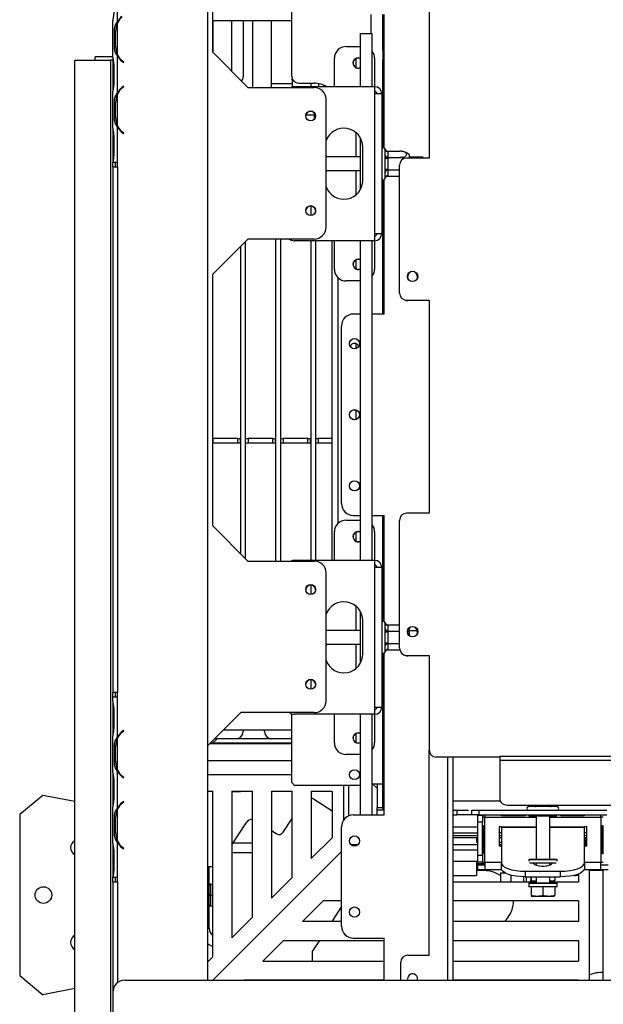
# Model space of a CAD drawing. Units: millimetres. Extents: x 64 to 5470, y 41 to 4083.
# Drawn here: x 602 to 848, y 451 to 866 of the extents above; entities that cross this region are included whole.
import ezdxf

# ---------------------------------------------------------------- set-up
doc = ezdxf.new("R2010")
doc.units = ezdxf.units.MM
doc.header["$LTSCALE"] = 20
doc.layers.add('FORMAT', color=7, linetype='Continuous')
doc.styles.add('SLDTEXTSTYLE0', font='TXT', dxfattribs={"width": 0.75})
doc.dimstyles.new('SLDDIMSTYLE0', dxfattribs={"dimtxt": 52.916667, "dimasz": 26, "dimexe": 0, "dimexo": 0.0625, "dimgap": 13.229167, "dimtad": 1, "dimdec": 0, "dimrnd": 1e-09, "dimzin": 12, "dimdsep": 46, "dimtxsty": 'SLDTEXTSTYLE0', "dimsah": 1, "dimcen": 0.09, "dimadec": 0, "dimazin": 3, "dimtfac": 1, "dimtdec": 0, "dimtofl": 0, "dimtmove": 0, "dimatfit": 3, "dimfxl": 0, "dimfrac": 2, "dimtolj": 1, "dimtzin": 12, "dimarcsym": 0})

# ---------------------------------------------------------------- blocks, each defined once
blk = doc.blocks.new('_D_12')
at = {"layer": 'FORMAT', "color": 7}
for p, q in [((1722.4, 743.48), (1722.4, 161.27)), ((624.9, 402.18), (624.9, 161.27)), ((1027.39, 361.34), (1011.29, 361.34)), ((1011.29, 361.34), (1011.29, 262.56)), ((1209.55, 361.34), (1225.64, 361.34)), ((1225.64, 361.34), (1225.64, 262.56)), ((1156.04, 350.43), (1109.87, 273.47)), ((1011.29, 262.56), (1027.39, 262.56)), ((1225.64, 262.56), (1209.55, 262.56)), ((1722.4, 181.27), (624.9, 181.27))]:
    blk.add_line(p, q, dxfattribs=at)
for points in [[(624.9, 181.27), (650.9, 176.27), (650.9, 186.27)], [(1722.4, 181.27), (1696.4, 186.27), (1696.4, 176.27)]]:
    blk.add_solid(points, dxfattribs=at)
at = {"layer": 'FORMAT', "color": 7, "attachment_point": 1, "style": 'SLDTEXTSTYLE0'}
for s, insert, char_height in [('3', (1105.58, 359.7), 37.04), ('43', (1027.39, 340.99), 52.917), ('"', (1187.69, 340.99), 52.92), ('16', (1132.95, 310.31), 37.042), ('1098mm', (974.12, 249.49), 52.917)]:
    blk.add_mtext(s, dxfattribs=dict(at, insert=insert, char_height=char_height))

msp = doc.modelspace()

# ---------------------------------------------------------------- linework, layer by layer
at = {"color": 7, "linetype": 'Continuous', "lineweight": 25}
for p, q in [((680.9, 957.18), (680.9, 460.68)), ((682.9, 925.18), (682.9, 852.68)), ((774.4, 897.88), (774.4, 807.88)), ((716.4, 842.48), (716.4, 887.48)), ((642.89, 865.42), (642.89, 882.18)), ((640.89, 866.38), (640.89, 865.95)), ((640.89, 850.42), (640.89, 865.95)), ((642.89, 851.38), (642.89, 864.99)), ((643.4, 865.86), (643.4, 866.21)), ((682.9, 865.98), (716.4, 865.98)), ((683.15, 865.98), (683.15, 852.43)), ((691.15, 844.43), (691.15, 865.98)), ((695.9, 865.98), (695.9, 842.18)), ((699.9, 865.98), (699.9, 837.68)), ((707.9, 837.68), (707.9, 865.98)), ((749.9, 860.48), (749.9, 868.48)), ((754.9, 853.48), (754.9, 868.48)), ((755.4, 812.19), (755.4, 868.48)), ((641.58, 854.85), (641.58, 861.52)), ((642.24, 861.52), (641.58, 861.52)), ((642.08, 854.85), (642.08, 861.52)), ((745.4, 837.98), (745.4, 860.48)), ((745.4, 860.48), (750.4, 860.48)), ((750.4, 837.98), (750.4, 860.48)), ((642.24, 854.85), (641.58, 854.85)), ((697.9, 837.68), (682.9, 852.68)), ((739.4, 854.98), (745.4, 854.98)), ((754.9, 853.48), (754.9, 849.38)), ((755.4, 853.48), (754.9, 853.48)), ((624.9, 422.18), (624.9, 849.18)), ((624.9, 849.18), (639.9, 849.18)), ((633.4, 849.18), (633.4, 850.68)), ((640.89, 850.68), (633.4, 850.68)), ((639.9, 849.18), (639.9, 422.18)), ((640.89, 849.18), (639.9, 849.18)), ((640.89, 850.42), (640.89, 849.99)), ((640.89, 849.99), (640.89, 846.52)), ((642.89, 835.42), (642.89, 850.95)), ((642.9, 851.37), (642.9, 850.94)), ((644.73, 848.72), (645.38, 848.18)), ((645.51, 848.34), (644.86, 848.88)), ((645.38, 848.18), (645.51, 848.34)), ((734.4, 837.98), (734.4, 849.98)), ((743.4, 849.83), (743.4, 846.14)), ((751.4, 849.98), (751.4, 837.98)), ((755.4, 850.48), (754.9, 850.48)), ((754.9, 849.48), (755.4, 849.48)), ((755.4, 849.38), (754.9, 849.38)), ((754.9, 847.48), (754.9, 849.38)), ((640.89, 846.52), (640.89, 839.85)), ((641.38, 846.52), (640.89, 846.52)), ((641.38, 846.52), (641.38, 839.85)), ((754.9, 812.19), (754.9, 847.48)), ((754.9, 847.48), (755.4, 847.48)), ((716.65, 841.29), (716.65, 837.89)), ((640.89, 839.85), (640.89, 836.38)), ((641.38, 839.85), (640.89, 839.85)), ((640.89, 836.38), (640.89, 835.95)), ((640.89, 820.42), (640.89, 835.95)), ((645.38, 838.18), (644.73, 837.65)), ((644.86, 837.49), (645.51, 838.03)), ((645.51, 838.03), (645.38, 838.18)), ((697.9, 837.68), (725.9, 837.68)), ((716.65, 839.18), (707.9, 839.18)), ((751.4, 837.98), (717.4, 837.98)), ((719.4, 839.48), (725.9, 839.48)), ((724.65, 837.98), (724.65, 839.48)), ((727.9, 837.98), (727.9, 839.28)), ((729.9, 837.98), (729.9, 838.65)), ((730.4, 837.98), (730.4, 838.41)), ((751.4, 837.98), (751.4, 834.98)), ((642.89, 821.38), (642.89, 834.99)), ((642.9, 835.43), (642.9, 835)), ((730.9, 778.68), (730.9, 832.68)), ((751.4, 834.98), (751.4, 775.98)), ((754.4, 834.98), (751.4, 834.98)), ((754.4, 834.98), (754.4, 775.98)), ((641.58, 824.85), (641.58, 831.52)), ((642.24, 831.52), (641.58, 831.52)), ((642.08, 824.85), (642.08, 831.52)), ((642.24, 824.85), (641.58, 824.85)), ((725.9, 825.94), (722.35, 825.94)), ((725.9, 826.95), (725.9, 825.94)), ((725.9, 825.94), (725.9, 824.21)), ((725.9, 825.78), (726.48, 825.78)), ((640.89, 820.42), (640.89, 819.99)), ((640.89, 819.99), (640.89, 816.52)), ((642.89, 806.18), (642.89, 820.95)), ((642.9, 821.37), (642.9, 820.94)), ((640.89, 816.52), (640.89, 809.85)), ((641.38, 816.52), (640.89, 816.52)), ((641.38, 816.52), (641.38, 809.85)), ((644.73, 818.72), (645.38, 818.18)), ((645.51, 818.34), (644.86, 818.88)), ((645.38, 818.18), (645.51, 818.34)), ((743.4, 818.73), (743.4, 808.38)), ((745.4, 794.61), (745.4, 816.36)), ((746.4, 798.48), (746.4, 812.48)), ((755.9, 811.43), (755.88, 811.66)), ((755.9, 809.15), (755.9, 811.43)), ((640.89, 809.85), (640.89, 806.38)), ((641.38, 809.85), (640.89, 809.85)), ((745.4, 808.38), (730.9, 808.38)), ((755.88, 808.57), (755.9, 809.15)), ((755.9, 807.76), (755.88, 808.57)), ((755.9, 803.2), (755.9, 807.76)), ((755.9, 807.76), (756.9, 807.76)), ((756.89, 810.74), (756.9, 810.56)), ((756.89, 810.74), (762, 810.74)), ((756.9, 808.29), (756.89, 808.11)), ((756.89, 808.11), (756.9, 807.76)), ((756.89, 808.11), (762, 808.11)), ((756.9, 810.56), (756.9, 808.29)), ((756.9, 807.76), (756.9, 803.2)), ((774.4, 807.88), (764.9, 807.88)), ((765.9, 809.42), (765.9, 807.88)), ((771.7, 808.28), (765.9, 808.28)), ((771.9, 808.08), (771.7, 808.28)), ((771.7, 808.28), (771.7, 807.88)), ((771.9, 808.08), (771.9, 807.88)), ((640.89, 806.38), (640.89, 806.18)), ((640.9, 806.18), (640.89, 806.18)), ((640.9, 806.18), (642.89, 806.18)), ((640.9, 804.18), (640.9, 806.18)), ((640.9, 804.18), (640.9, 582.18)), ((640.9, 804.18), (642.9, 804.18)), ((641.9, 806.18), (641.9, 804.18)), ((642.89, 806.18), (642.9, 806.18)), ((642.9, 804.18), (642.9, 806.18)), ((642.9, 804.18), (642.9, 582.18)), ((730.9, 802.58), (745.4, 802.58)), ((743.4, 802.58), (743.4, 792.24)), ((755.88, 802.4), (755.9, 803.2)), ((755.9, 803.2), (756.9, 803.2)), ((756.9, 803.2), (756.89, 802.86)), ((756.89, 802.86), (761.9, 802.86)), ((756.89, 802.86), (756.9, 802.68)), ((756.9, 802.68), (756.9, 800.4)), ((761.9, 750.88), (761.9, 804.88)), ((754.9, 741.98), (754.9, 798.78)), ((755.4, 741.98), (755.4, 798.78)), ((755.9, 801.82), (755.88, 802.4)), ((755.88, 799.31), (755.9, 799.54)), ((755.9, 799.54), (755.9, 801.82)), ((756.9, 800.4), (756.89, 800.23)), ((756.89, 800.23), (761.9, 800.23)), ((724.4, 787.58), (724.4, 783.58)), ((726.4, 786.12), (726.4, 785.04)), ((682.9, 758.68), (697.9, 773.68)), ((725.9, 773.68), (697.9, 773.68)), ((709.6, 773.68), (709.6, 637.68)), ((711.6, 773.68), (711.6, 637.68)), ((751.4, 775.98), (751.4, 772.98)), ((751.4, 775.98), (754.4, 775.98)), ((694.8, 770.58), (694.8, 640.78)), ((696.8, 772.58), (696.8, 638.78)), ((751.4, 772.98), (717.4, 772.98)), ((724.4, 772.98), (724.4, 637.98)), ((726.4, 772.98), (726.4, 637.98)), ((733.4, 637.98), (733.4, 772.98)), ((734.4, 760.98), (734.4, 772.98)), ((745.4, 637.98), (745.4, 772.98)), ((750.4, 637.98), (750.4, 772.98)), ((751.4, 772.98), (751.4, 760.98)), ((743.4, 764.83), (743.4, 761.14)), ((682.9, 758.68), (682.9, 652.68)), ((735.9, 757.41), (735.9, 653.56)), ((766.08, 759.65), (766.31, 759.48)), ((768.48, 759.48), (768.71, 759.65)), ((745.4, 755.98), (739.4, 755.98)), ((764.9, 747.88), (774.4, 747.88)), ((774.4, 747.68), (765.4, 747.68)), ((774.4, 747.88), (774.4, 657.88)), ((745.4, 741.98), (742.4, 741.98)), ((755.4, 741.98), (750.4, 741.98)), ((737.4, 661.98), (737.4, 736.98)), ((743.4, 729.52), (743.4, 727.39)), ((743.4, 701.52), (743.4, 697.44)), ((682.9, 689.48), (683.15, 689.48)), ((683.15, 687.48), (682.9, 687.48)), ((683.15, 689.48), (683.15, 687.48)), ((693.65, 689.48), (683.15, 689.48)), ((693.65, 687.48), (683.15, 687.48)), ((693.65, 687.48), (693.65, 689.48)), ((693.65, 689.48), (694.65, 689.48)), ((694.65, 687.48), (693.65, 687.48)), ((694.65, 689.48), (694.65, 687.48)), ((694.65, 689.48), (694.8, 689.48)), ((694.65, 687.48), (694.8, 687.48)), ((696.8, 689.48), (696.95, 689.48)), ((696.8, 687.48), (696.95, 687.48)), ((696.95, 687.48), (696.95, 689.48)), ((696.95, 689.48), (697.95, 689.48)), ((697.95, 687.48), (696.95, 687.48)), ((697.95, 689.48), (697.95, 687.48)), ((708.45, 689.48), (697.95, 689.48)), ((708.45, 687.48), (697.95, 687.48)), ((708.45, 687.48), (708.45, 689.48)), ((708.45, 689.48), (709.45, 689.48)), ((709.45, 687.48), (708.45, 687.48)), ((709.45, 689.48), (709.45, 687.48)), ((709.45, 689.48), (709.6, 689.48)), ((709.45, 687.48), (709.6, 687.48)), ((711.6, 689.48), (711.75, 689.48)), ((711.6, 687.48), (711.75, 687.48)), ((711.75, 687.48), (711.75, 689.48)), ((711.75, 689.48), (712.75, 689.48)), ((712.75, 687.48), (711.75, 687.48)), ((712.75, 689.48), (712.75, 687.48)), ((723.25, 689.48), (712.75, 689.48)), ((723.25, 687.48), (712.75, 687.48)), ((723.25, 687.48), (723.25, 689.48)), ((723.25, 689.48), (724.25, 689.48)), ((724.25, 687.48), (723.25, 687.48)), ((724.25, 689.48), (724.25, 687.48)), ((724.25, 689.48), (724.4, 689.48)), ((724.25, 687.48), (724.4, 687.48)), ((726.4, 689.48), (726.55, 689.48)), ((726.4, 687.48), (726.55, 687.48)), ((726.55, 687.48), (726.55, 689.48)), ((726.55, 689.48), (727.55, 689.48)), ((727.55, 687.48), (726.55, 687.48)), ((727.55, 689.48), (727.55, 687.48)), ((733.4, 689.48), (727.55, 689.48)), ((733.4, 687.48), (727.55, 687.48)), ((742.4, 656.98), (745.4, 656.98)), ((750.4, 656.98), (755.4, 656.98)), ((754.9, 612.19), (754.9, 656.98)), ((755.4, 612.19), (755.4, 656.98)), ((774.4, 657.88), (764.9, 657.88)), ((739.4, 654.98), (745.4, 654.98)), ((761.9, 600.88), (761.9, 654.88)), ((697.9, 637.68), (682.9, 652.68)), ((734.4, 637.98), (734.4, 649.98)), ((743.4, 649.83), (743.4, 646.14)), ((751.4, 649.98), (751.4, 637.98)), ((697.9, 637.68), (725.9, 637.68)), ((751.4, 637.98), (717.4, 637.98)), ((751.4, 637.98), (751.4, 634.98)), ((730.9, 578.68), (730.9, 632.68)), ((751.4, 634.98), (751.4, 575.98)), ((754.4, 634.98), (751.4, 634.98)), ((754.4, 634.98), (754.4, 575.98)), ((724.4, 627.58), (724.4, 623.58)), ((726.4, 626.12), (726.4, 625.04)), ((743.4, 618.73), (743.4, 608.38)), ((745.4, 594.61), (745.4, 616.36)), ((746.4, 598.48), (746.4, 612.48)), ((755.9, 611.43), (755.88, 611.66)), ((755.9, 609.15), (755.9, 611.43)), ((745.4, 608.38), (730.9, 608.38)), ((755.88, 608.57), (755.9, 609.15)), ((755.9, 607.76), (755.88, 608.57)), ((755.9, 603.2), (755.9, 607.76)), ((755.9, 607.76), (756.9, 607.76)), ((756.89, 610.74), (756.9, 610.56)), ((756.89, 610.74), (761.9, 610.74)), ((756.9, 608.29), (756.89, 608.11)), ((756.89, 608.11), (756.9, 607.76)), ((756.89, 608.11), (761.9, 608.11)), ((756.9, 610.56), (756.9, 608.29)), ((756.9, 607.76), (756.9, 603.2)), ((765.9, 609.15), (765.9, 606.28)), ((769.41, 608.28), (765.9, 608.28)), ((766.08, 609.65), (766.31, 609.48)), ((768.48, 609.48), (768.71, 609.65)), ((755.88, 602.4), (755.9, 603.2)), ((755.9, 603.2), (756.9, 603.2)), ((756.9, 603.2), (756.89, 602.86)), ((730.9, 602.58), (745.4, 602.58)), ((743.4, 602.58), (743.4, 592.24)), ((754.9, 534.56), (754.9, 598.78)), ((755.4, 530.48), (755.4, 598.78)), ((755.9, 601.82), (755.88, 602.4)), ((755.88, 599.31), (755.9, 599.54)), ((755.9, 599.54), (755.9, 601.82)), ((756.89, 602.86), (761.9, 602.86)), ((756.89, 602.86), (756.9, 602.68)), ((756.9, 600.4), (756.89, 600.23)), ((756.89, 600.23), (761.97, 600.23)), ((756.9, 602.68), (756.9, 600.4)), ((764.9, 597.88), (774.4, 597.88)), ((774.4, 597.68), (765.4, 597.68)), ((774.4, 597.88), (774.4, 557.88)), ((724.4, 587.58), (724.4, 583.58)), ((642.9, 582.18), (640.9, 582.18)), ((640.9, 580.18), (640.9, 582.18)), ((641.9, 582.18), (641.9, 580.18)), ((642.9, 580.18), (642.9, 582.18)), ((726.4, 586.12), (726.4, 585.04)), ((640.89, 578.42), (640.89, 580.18)), ((642.89, 580.18), (640.89, 580.18)), ((640.89, 578.42), (640.89, 577.99)), ((640.89, 577.99), (640.89, 574.52)), ((642.89, 563.42), (642.89, 580.18)), ((642.9, 580.18), (642.89, 580.18)), ((640.89, 574.52), (640.89, 567.85)), ((641.38, 574.52), (640.89, 574.52)), ((641.38, 574.52), (641.38, 567.85)), ((751.4, 575.98), (751.4, 572.98)), ((751.4, 575.98), (754.4, 575.98)), ((680.9, 559.68), (694.9, 573.68)), ((725.9, 573.68), (694.9, 573.68)), ((716.4, 544.18), (716.4, 573.16)), ((751.4, 572.98), (717.4, 572.98)), ((734.4, 560.98), (734.4, 572.98)), ((745.4, 530.48), (745.4, 572.98)), ((750.4, 530.48), (750.4, 572.98)), ((751.4, 572.98), (751.4, 560.98)), ((640.89, 567.85), (640.89, 564.38)), ((641.38, 567.85), (640.89, 567.85)), ((645.38, 566.18), (644.73, 565.65)), ((644.86, 565.49), (645.51, 566.03)), ((645.51, 566.03), (645.38, 566.18)), ((687.7, 566.48), (716.4, 566.48)), ((695.9, 566.48), (695.9, 565.68)), ((704.9, 565.68), (704.9, 566.48)), ((640.89, 564.38), (640.89, 563.95)), ((640.89, 548.42), (640.89, 563.95)), ((642.89, 549.38), (642.89, 562.99)), ((642.9, 563.43), (642.9, 563)), ((684.9, 562.68), (682.96, 560.74)), ((684.9, 562.68), (683.9, 562.68)), ((716.4, 562.68), (684.9, 562.68)), ((743.4, 564.83), (743.4, 561.14)), ((641.58, 552.85), (641.58, 559.52)), ((642.24, 559.52), (641.58, 559.52)), ((642.08, 552.85), (642.08, 559.52)), ((716.4, 560.48), (681.7, 560.48)), ((716.4, 560.74), (681.96, 560.74)), ((774.4, 471.28), (774.4, 557.88)), ((680.9, 553.48), (716.4, 553.48)), ((745.4, 555.98), (739.4, 555.98)), ((804.4, 554.88), (777.4, 554.88)), ((782.2, 554.88), (782.2, 460.68)), ((784.4, 554.88), (784.4, 460.68)), ((804.4, 554.88), (804.4, 555.35)), ((804.4, 555.35), (859.9, 555.35)), ((804.4, 553.67), (804.4, 554.88)), ((804.4, 536.61), (804.4, 553.67)), ((804.4, 553.67), (861.17, 553.67)), ((642.24, 552.85), (641.58, 552.85)), ((642.89, 533.42), (642.89, 548.95)), ((642.9, 549.37), (642.9, 548.94)), ((640.89, 548.42), (640.89, 547.99)), ((640.89, 547.99), (640.89, 544.52)), ((644.73, 546.72), (645.38, 546.18)), ((645.51, 546.34), (644.86, 546.88)), ((645.38, 546.18), (645.51, 546.34)), ((716.4, 547.48), (680.9, 547.48)), ((640.89, 544.52), (640.89, 537.85)), ((641.38, 544.52), (640.89, 544.52)), ((641.38, 544.52), (641.38, 537.85)), ((716.4, 544.18), (717.6, 542.98)), ((745.4, 542.98), (717.6, 542.98)), ((738.2, 542.98), (738.2, 528.2)), ((740.4, 542.98), (740.4, 530.07)), ((754.9, 543.48), (750.4, 543.48)), ((752.4, 541.74), (750.66, 543.48)), ((752.4, 543.48), (752.4, 533.68)), ((611.41, 538.74), (601.6, 530.64)), ((624.9, 536.11), (611.41, 538.74)), ((640.89, 537.85), (640.89, 534.38)), ((641.38, 537.85), (640.89, 537.85)), ((680.9, 540.48), (683.15, 540.48)), ((683.15, 470.63), (683.15, 540.48)), ((691.15, 540.48), (699.9, 540.48)), ((691.15, 540.48), (691.15, 478.63)), ((691.15, 540.44), (694.8, 540.44)), ((694.8, 540.44), (694.8, 540.48)), ((699.9, 487.38), (699.9, 540.48)), ((707.9, 540.48), (716.65, 540.48)), ((707.9, 540.48), (707.9, 495.38)), ((716.65, 504.13), (716.65, 540.48)), ((724.65, 540.48), (733.4, 540.48)), ((724.65, 540.48), (724.65, 512.13)), ((725.61, 537.34), (733.4, 532.28)), ((733.4, 540.48), (733.4, 520.88)), ((784.4, 536.48), (804.4, 536.48)), ((640.89, 534.38), (640.89, 533.95)), ((640.89, 518.42), (640.89, 533.95)), ((642.89, 519.38), (642.89, 532.99)), ((642.9, 533.43), (642.9, 533)), ((645.38, 536.18), (644.73, 535.65)), ((644.86, 535.49), (645.51, 536.03)), ((645.51, 536.03), (645.38, 536.18)), ((752.4, 533.68), (754.9, 533.68)), ((752.4, 532.48), (752.4, 533.68)), ((754.9, 532.48), (752.4, 532.48)), ((752.4, 530.48), (752.4, 532.48)), ((754.9, 533.68), (754.9, 534.56)), ((754.9, 534.56), (755.4, 534.56)), ((754.9, 533.68), (754.9, 532.48)), ((784.4, 532.48), (791.01, 532.48)), ((786.15, 532.48), (786.15, 530.48)), ((792.4, 530.48), (792.4, 532.48)), ((792.4, 532.48), (795.4, 532.48)), ((795.4, 532.48), (795.4, 530.48)), ((795.4, 532.48), (849.4, 532.48)), ((807.4, 534.68), (1157.4, 534.68)), ((816.45, 533.98), (816.22, 533.96)), ((818.73, 533.98), (816.45, 533.98)), ((819.31, 533.96), (818.73, 533.98)), ((820.12, 533.98), (819.31, 533.96)), ((820.12, 533.98), (820.12, 534.68)), ((824.68, 533.98), (820.12, 533.98)), ((824.68, 533.98), (824.68, 534.68)), ((825.48, 533.96), (824.68, 533.98)), ((826.06, 533.98), (825.48, 533.96)), ((828.34, 533.98), (826.06, 533.98)), ((828.57, 533.96), (828.34, 533.98)), ((601.6, 530.64), (601.6, 462.64)), ((641.58, 522.85), (641.58, 529.52)), ((642.24, 529.52), (641.58, 529.52)), ((642.08, 522.85), (642.08, 529.52)), ((712.82, 523.15), (716.65, 529.04)), ((742.4, 530.48), (745.4, 530.48)), ((745.4, 530.48), (750.4, 530.48)), ((750.4, 530.48), (755.4, 530.48)), ((784.4, 530.48), (786.15, 530.48)), ((792.4, 530.48), (786.15, 530.48)), ((795.4, 530.48), (792.4, 530.48)), ((794.9, 527.38), (794.9, 530.38)), ((794.9, 530.38), (796.9, 530.38)), ((795.4, 530.48), (849.4, 530.48)), ((796.9, 530.38), (796.9, 527.38)), ((797.9, 529.48), (796.9, 529.48)), ((797.9, 530.48), (797.9, 529.48)), ((797.9, 510.48), (797.9, 529.48)), ((797.9, 529.48), (819.5, 529.48)), ((805.15, 530.28), (814.65, 530.28)), ((805.15, 530.28), (805.15, 530.09)), ((814.65, 530.09), (805.15, 530.09)), ((814.65, 530.28), (814.65, 530.09)), ((816.62, 529.98), (816.62, 530.48)), ((819.51, 529.98), (816.62, 529.98)), ((819.5, 529.98), (819.5, 511.78)), ((819.51, 529.98), (819.51, 530.48)), ((825.28, 529.98), (819.51, 529.98)), ((825.28, 529.98), (825.28, 530.48)), ((828.17, 529.98), (825.28, 529.98)), ((825.3, 511.78), (825.3, 529.98)), ((825.3, 529.48), (846.9, 529.48)), ((828.17, 529.98), (828.17, 530.48)), ((830.15, 530.28), (839.65, 530.28)), ((830.15, 530.28), (830.15, 530.09)), ((839.65, 530.09), (830.15, 530.09)), ((839.65, 530.28), (839.65, 530.09)), ((846.9, 529.48), (846.9, 530.48)), ((846.9, 529.48), (846.9, 510.48)), ((847.9, 529.48), (846.9, 529.48)), ((691.15, 517.87), (697.26, 527.29)), ((707.9, 523.96), (710.05, 522.56)), ((737.4, 483.48), (737.4, 525.48)), ((784.4, 525.49), (794.9, 525.49)), ((784.4, 525.48), (794.9, 525.48)), ((796.9, 527.38), (794.9, 527.38)), ((794.9, 513.48), (794.9, 527.38)), ((796.9, 513.48), (796.9, 527.38)), ((797.02, 514.48), (797.02, 525.48)), ((797.02, 525.48), (797.41, 525.48)), ((797.41, 525.48), (797.41, 514.48)), ((804.9, 525.48), (803.9, 525.48)), ((803.9, 525.48), (803.9, 517.48)), ((804.9, 525.48), (804.9, 525.25)), ((804.9, 525.48), (819.5, 525.48)), ((804.9, 525.25), (804.9, 510.27)), ((804.9, 525.25), (819.5, 525.25)), ((825.3, 525.48), (839.9, 525.48)), ((825.3, 525.25), (839.9, 525.25)), ((839.9, 525.25), (839.9, 525.48)), ((840.9, 525.48), (839.9, 525.48)), ((839.9, 510.27), (839.9, 525.25)), ((840.9, 517.48), (840.9, 525.48)), ((847.38, 514.48), (847.38, 525.48)), ((847.77, 525.48), (847.38, 525.48)), ((847.77, 525.48), (847.77, 514.48)), ((642.24, 522.85), (641.58, 522.85)), ((733.4, 520.88), (724.65, 512.13)), ((784.4, 522.98), (794.9, 522.98)), ((794.9, 521.73), (784.4, 521.73)), ((794.9, 520.82), (784.4, 520.82)), ((794.9, 520.81), (784.4, 520.81)), ((794.4, 520.81), (794.4, 518.98)), ((804.9, 522.98), (803.9, 522.98)), ((804.9, 521.73), (803.9, 521.73)), ((804.9, 520.82), (803.9, 520.82)), ((804.9, 520.81), (803.9, 520.81)), ((804.9, 520.75), (803.9, 520.75)), ((840.9, 522.98), (839.9, 522.98)), ((840.9, 521.73), (839.9, 521.73)), ((840.9, 520.82), (839.9, 520.82)), ((840.9, 520.81), (839.9, 520.81)), ((840.4, 517.98), (840.4, 520.81)), ((640.89, 518.42), (640.89, 517.99)), ((640.89, 517.99), (640.89, 514.52)), ((642.89, 504.18), (642.89, 518.95)), ((643.4, 518.16), (643.4, 518.51)), ((644.73, 516.72), (645.38, 516.18)), ((645.51, 516.34), (644.86, 516.88)), ((645.38, 516.18), (645.51, 516.34)), ((691.65, 518.64), (699.9, 518.64)), ((741.36, 517.98), (744.44, 517.98)), ((784.4, 517.98), (794.9, 517.98)), ((784.4, 515.78), (794.9, 515.78)), ((794.4, 518.98), (794.9, 518.98)), ((803.9, 518.98), (804.9, 518.98)), ((803.9, 517.98), (804.9, 517.98)), ((803.9, 517.48), (804.9, 517.48)), ((839.9, 517.98), (840.9, 517.98)), ((839.9, 517.48), (840.9, 517.48)), ((640.89, 514.52), (640.89, 507.85)), ((641.38, 514.52), (640.89, 514.52)), ((641.38, 514.52), (641.38, 507.85)), ((737.4, 514.98), (683.1, 460.68)), ((691.15, 514.64), (699.9, 514.64)), ((794.9, 513.48), (796.9, 513.48)), ((794.9, 510.48), (794.9, 513.48)), ((796.9, 513.48), (796.9, 510.48)), ((797.02, 514.48), (797.41, 514.48)), ((816.7, 511.78), (816.4, 511.48)), ((816.4, 511.48), (816.4, 510.93)), ((828.4, 511.48), (816.4, 511.48)), ((816.7, 511.78), (828.1, 511.78)), ((828.4, 511.48), (828.1, 511.78)), ((828.4, 510.93), (828.4, 511.48)), ((847.77, 514.48), (847.38, 514.48)), ((640.89, 507.85), (640.89, 504.38)), ((641.38, 507.85), (640.89, 507.85)), ((680.9, 508.74), (683.15, 508.74)), ((681.6, 482.64), (681.6, 508.74)), ((784.4, 510.98), (794.9, 510.98)), ((794.9, 510.48), (794.4, 510.48)), ((794.4, 510.48), (794.4, 504.98)), ((794.65, 510.48), (794.65, 509.98)), ((794.65, 507.98), (794.65, 509.98)), ((794.65, 509.98), (797.65, 509.98)), ((794.9, 507.98), (794.65, 507.98)), ((796.9, 510.48), (794.9, 510.48)), ((794.9, 507.48), (794.9, 509.48)), ((794.9, 509.48), (797.9, 509.48)), ((794.9, 507.48), (797.9, 507.48)), ((796.9, 510.48), (797.9, 510.48)), ((797.65, 509.98), (797.65, 509.48)), ((797.9, 509.98), (797.65, 509.98)), ((797.9, 510.48), (797.9, 507.48)), ((797.9, 510.48), (804.9, 510.48)), ((797.9, 507.48), (804.98, 507.48)), ((804.9, 507.93), (804.9, 510.27)), ((828.07, 510.18), (816.72, 510.18)), ((819.5, 510.18), (819.5, 509.28)), ((825.3, 509.28), (825.3, 510.18)), ((839.82, 507.48), (846.9, 507.48)), ((839.9, 510.48), (846.9, 510.48)), ((839.9, 510.27), (839.9, 507.93)), ((846.9, 510.48), (847.9, 510.48)), ((846.9, 507.48), (846.9, 510.48)), ((846.9, 509.48), (849.9, 509.48)), ((846.9, 507.48), (849.9, 507.48)), ((640.89, 504.38), (640.89, 504.18)), ((640.9, 504.18), (640.89, 504.18)), ((640.9, 504.18), (642.89, 504.18)), ((640.9, 502.18), (640.9, 504.18)), ((641.9, 504.18), (641.9, 502.18)), ((642.89, 504.18), (642.9, 504.18)), ((642.9, 502.18), (642.9, 504.18)), ((716.65, 504.13), (707.9, 495.38)), ((784.4, 504.98), (794.4, 504.98)), ((797.54, 506.98), (794.4, 506.98)), ((804.45, 505.98), (804.45, 502.28)), ((804.45, 505.98), (806.5, 505.98)), ((808.82, 505.09), (808.82, 502.28)), ((814.27, 504.36), (814.27, 502.28)), ((814.9, 506.68), (829.9, 506.68)), ((814.9, 506.68), (814.9, 504.35)), ((814.9, 504.35), (829.9, 504.35)), ((815.35, 504.35), (815.35, 502.28)), ((817.37, 504.35), (817.37, 502.78)), ((817.43, 504.35), (817.43, 502.78)), ((819.5, 504.35), (819.5, 501.78)), ((825.3, 501.78), (825.3, 504.35)), ((827.43, 504.35), (827.43, 502.78)), ((829.9, 504.35), (829.9, 506.68)), ((835.58, 504.98), (836.4, 504.98)), ((836.4, 504.98), (836.4, 505.21)), ((837.4, 504.98), (836.4, 504.98)), ((837.4, 505.56), (837.4, 502.23)), ((847.9, 506.98), (841.9, 506.98)), ((841.9, 506.98), (841.9, 460.68)), ((847.9, 460.68), (847.9, 506.98)), ((640.9, 502.18), (640.9, 455.68)), ((640.9, 502.18), (642.9, 502.18)), ((642.9, 502.18), (642.9, 459.68)), ((682.09, 501.19), (682.1, 500.89)), ((682.09, 501.19), (683.15, 501.19)), ((682.1, 500.89), (682.1, 496.94)), ((784.4, 502.23), (819.5, 502.23)), ((816.7, 501.78), (816.4, 501.48)), ((816.4, 501.48), (816.4, 500.18)), ((828.4, 501.48), (816.4, 501.48)), ((828.4, 500.18), (816.4, 500.18)), ((816.7, 501.78), (828.1, 501.78)), ((817.4, 500.18), (817.4, 496.48)), ((817.47, 502.48), (819.5, 502.48)), ((822.4, 500.18), (822.4, 496.48)), ((825.3, 502.48), (827.32, 502.48)), ((825.3, 502.23), (837.4, 502.23)), ((827.4, 500.18), (827.4, 496.48)), ((828.4, 501.48), (828.1, 501.78)), ((828.4, 500.18), (828.4, 501.48)), ((682.1, 496.94), (682.09, 496.64)), ((682.09, 496.64), (682.1, 496.34)), ((682.09, 496.64), (683.15, 496.64)), ((682.1, 496.34), (682.1, 492.39)), ((817.47, 496.18), (827.32, 496.18)), ((682.1, 492.39), (682.09, 492.09)), ((682.09, 492.09), (683.15, 492.09)), ((720.9, 485.48), (729.65, 494.23)), ((737.4, 494.23), (729.65, 494.23)), ((737.4, 491.77), (733.31, 485.48)), ((837.4, 494.23), (784.4, 494.23)), ((837.4, 494.23), (837.4, 485.48)), ((699.9, 487.38), (691.15, 478.63)), ((680.9, 482.64), (681.6, 482.64)), ((737.4, 485.48), (720.9, 485.48)), ((837.4, 485.48), (784.4, 485.48)), ((691.16, 478.64), (691.15, 478.64)), ((742.4, 478.48), (755.4, 478.48)), ((755.4, 460.68), (755.4, 478.48)), ((704.15, 468.73), (712.9, 477.48)), ((712.9, 477.48), (755.4, 477.48)), ((728.12, 477.48), (725.04, 472.75)), ((784.4, 477.48), (837.4, 477.48)), ((837.4, 477.48), (837.4, 468.73)), ((683.15, 470.63), (680.9, 468.38)), ((725.04, 472.75), (725.04, 468.73)), ((765.4, 471.28), (774.4, 471.28)), ((704.15, 468.73), (755.4, 468.73)), ((762.4, 460.68), (762.4, 468.28)), ((784.4, 468.73), (837.4, 468.73)), ((601.6, 462.64), (611.41, 454.55)), ((645.9, 460.68), (2798.9, 460.68)), ((696.1, 460.68), (696.15, 460.73)), ((755.4, 460.73), (696.15, 460.73)), ((725.04, 460.73), (725.04, 460.68)), ((765.3, 461.28), (765.38, 460.68)), ((837.4, 460.73), (784.4, 460.73)), ((837.4, 460.73), (837.4, 460.68)), ((624.9, 457.17), (611.41, 454.55)), ((640.9, 455.68), (640.9, 422.68))]:
    msp.add_line(p, q, dxfattribs=at)
at = {"color": 7, "linetype": 'Continuous', "lineweight": 25, "flags": 128}
for points in [[(745.4, 849.89), (745.22, 849.97), (744.4, 850.13)], [(731.2, 808.38), (731.11, 808.61), (730.9, 809)], [(730.9, 801.97), (731.11, 802.36), (731.2, 802.58)], [(745.4, 764.89), (745.22, 764.97), (744.4, 765.13)], [(745.4, 649.89), (745.22, 649.97), (744.4, 650.13)], [(731.2, 608.38), (731.11, 608.61), (730.9, 609)], [(730.9, 601.97), (731.11, 602.36), (731.2, 602.58)], [(745.4, 564.89), (745.22, 564.97), (744.4, 565.13)], [(724.65, 537.74), (725.09, 537.61), (725.61, 537.34)], [(804.4, 536.61), (804.45, 536.23), (804.63, 535.87), (804.9, 535.54), (805.28, 535.25), (805.73, 535.01), (806.25, 534.83), (806.81, 534.72), (807.4, 534.68)], [(786.76, 510.98), (787.4, 510.88), (788.04, 510.98)], [(804.9, 510.27), (805.09, 509.57), (805.66, 508.9), (806.58, 508.28), (807.83, 507.73), (809.34, 507.29), (811.07, 506.96), (812.95, 506.75), (814.9, 506.68)], [(814.9, 504.35), (812.95, 504.42), (811.07, 504.62), (809.34, 504.95), (807.83, 505.4), (806.58, 505.94), (805.66, 506.56), (805.09, 507.23), (804.9, 507.93)], [(818.4, 510.18), (818.5, 509.95), (818.93, 509.55), (819.68, 509.22), (820.66, 508.98), (821.8, 508.85), (822.99, 508.85), (824.13, 508.98), (825.12, 509.22), (825.86, 509.55), (826.3, 509.95), (826.39, 510.18)], [(829.9, 506.68), (831.85, 506.75), (833.72, 506.96), (835.45, 507.29), (836.97, 507.73), (838.21, 508.28), (839.14, 508.9), (839.7, 509.57), (839.9, 510.27)], [(839.9, 507.93), (839.7, 507.23), (839.14, 506.56), (838.21, 505.94), (836.97, 505.4), (835.45, 504.95), (833.72, 504.62), (831.85, 504.42), (829.9, 504.35)]]:
    msp.add_lwpolyline(points, dxfattribs=at)
at = {"color": 7, "linetype": 'Continuous', "lineweight": 25}
for centre, radius in [((724.4, 825.68), 2.1), ((724.4, 785.68), 2.1), ((767.4, 757.88), 2.2), ((742.9, 729.48), 2.15), ((742.9, 699.48), 2.15), ((742.9, 699.48), 2.1), ((742.9, 669.48), 2.15), ((724.4, 625.68), 2.1), ((767.4, 607.88), 2.2), ((724.4, 585.68), 2.1), ((742.9, 547.48), 2.1), ((742.9, 519.48), 2.15), ((611.6, 496.64), 3.5), ((742.9, 489.48), 2.15)]:
    msp.add_circle(centre, radius, dxfattribs=at)
for centre, radius, start, end in [((649.88, 861.52), 7.8, 153.557, 180), ((649.88, 861.52), 8, 130, 150.8084), ((649.88, 861.52), 7.8, 130, 153.557), ((649.88, 854.85), 7.8, 180, 206.443), ((739.4, 849.98), 5, 90, 180), ((746.4, 849.98), 5, 0, 36.8699), ((758.9, 853.48), 4, 180, 208.955), ((649.88, 854.85), 7.8, 206.443, 230), ((649.88, 854.85), 8, 209.1916, 230), ((744.4, 847.98), 2.15, 90, 297.7177), ((744.4, 847.98), 2.1, 61.5631, 180), ((744.4, 847.98), 2.1, 180, 298.4369), ((692.9, 842.18), 3, 321.7681, 0), ((719.4, 842.48), 3, 180, 270), ((718.4, 841.48), 2, 180, 208.955), ((649.88, 831.52), 8, 130, 150.8084), ((649.88, 831.52), 7.8, 130, 153.557), ((717.4, 834.98), 3, 90, 115.8419), ((725.9, 829.48), 10, 58.2117, 90), ((725.9, 832.68), 5, 0, 90), ((751.4, 834.98), 3, 0, 90), ((751.4, 834.98), 1, 0, 90), ((649.88, 831.52), 7.8, 153.557, 180), ((724.4, 825.48), 2.1, 90, 167.4022), ((724.4, 825.48), 2.1, 6.323, 90), ((649.88, 824.85), 7.8, 180, 206.443), ((649.88, 824.85), 7.8, 206.443, 230), ((649.88, 824.85), 8, 209.1916, 230), ((738.4, 812.48), 8, 0, 159.6359), ((755.15, 811.48), 0.75, 13.5051, 180), ((756.83, 811.5), 0.94, 184.4019, 273.8113), ((756.83, 809.22), 0.94, 184.4019, 273.8113), ((764.9, 804.88), 3, 90, 180), ((762, 804.29), 6.45, 84.573, 85.5907), ((762, 804.29), 6.45, 52.7742, 84.573), ((756.83, 801.75), 0.94, 86.1887, 175.5981), ((738.4, 798.48), 8, 200.3641, 0), ((755.15, 799.48), 0.75, 180, 346.4871), ((756.83, 799.47), 0.94, 86.1887, 175.5981), ((724.4, 785.48), 2.1, 90, 168.4573), ((724.4, 785.48), 2.1, 6.323, 90), ((725.9, 778.68), 5, 270, 0), ((717.4, 775.98), 3, 230.0555, 270), ((751.4, 775.98), 1, 270, 0), ((751.4, 775.98), 3, 270, 0), ((744.4, 762.98), 2.15, 90, 297.7177), ((744.4, 762.98), 2.1, 61.5631, 180), ((739.4, 760.98), 5, 180, 270), ((744.4, 762.98), 2.1, 180, 298.4369), ((746.4, 760.98), 5, 323.1301, 360), ((767.4, 757.68), 2.1, 121.0027, 206.0021), ((767.4, 757.68), 2.1, 334.9063, 58.9973), ((764.9, 750.88), 3, 180, 270), ((765.4, 750.68), 3, 243.0492, 270), ((742.4, 736.98), 5, 90, 180), ((742.9, 727.48), 2.1, 26.8029, 153.1971), ((742.4, 661.98), 5, 180, 270), ((764.9, 654.88), 3, 90, 180), ((739.4, 649.98), 5, 90, 180), ((746.4, 649.98), 5, 0, 36.8699), ((744.4, 647.98), 2.15, 90, 297.7177), ((744.4, 647.98), 2.1, 61.5631, 180), ((744.4, 647.98), 2.1, 180, 298.4369), ((717.4, 634.98), 3, 90, 115.8419), ((725.9, 632.68), 5, 0, 90), ((751.4, 634.98), 3, 0, 90), ((751.4, 634.98), 1, 0, 90), ((724.4, 625.48), 2.1, 90, 177.2706), ((724.4, 625.48), 2.1, 2.7294, 90), ((738.4, 612.48), 8, 0, 159.6359), ((755.15, 611.48), 0.75, 13.5051, 180), ((756.83, 611.5), 0.94, 184.4019, 273.8113), ((756.83, 609.22), 0.94, 184.4019, 273.8113), ((767.4, 607.68), 2.1, 121.0027, 206.0021), ((767.4, 607.68), 2.1, 334.9063, 58.9973), ((755.15, 599.48), 0.75, 180, 346.4871), ((756.83, 601.75), 0.94, 86.1887, 175.5981), ((756.83, 599.47), 0.94, 86.1887, 175.5981), ((764.9, 600.88), 3, 180, 270), ((738.4, 598.48), 8, 200.3641, 0), ((765.4, 600.68), 3, 243.0492, 270), ((724.4, 585.48), 2.1, 90, 168.4573), ((724.4, 585.48), 2.1, 6.323, 90), ((725.9, 578.68), 5, 270, 0), ((751.4, 575.98), 3, 270, 0), ((751.4, 575.98), 1, 270, 0), ((717.4, 575.98), 3, 230.0555, 270), ((649.88, 559.52), 8, 130, 150.8084), ((649.88, 559.52), 7.8, 130, 153.557), ((692.9, 565.68), 3, 270, 0), ((707.9, 565.68), 3, 180, 270), ((649.88, 559.52), 7.8, 153.557, 180), ((744.4, 562.98), 2.15, 90, 297.7177), ((744.4, 562.98), 2.1, 61.5631, 180), ((744.4, 562.98), 2.1, 180, 298.4369), ((739.4, 560.98), 5, 180, 270), ((746.4, 560.98), 5, 323.1301, 360), ((777.4, 557.88), 3, 180, 270), ((649.88, 552.85), 7.8, 180, 206.443), ((649.88, 552.85), 7.8, 206.443, 230), ((649.88, 552.85), 8, 209.1916, 230), ((649.88, 529.52), 7.8, 153.557, 180), ((649.88, 529.52), 8, 130, 150.8084), ((649.88, 529.52), 7.8, 130, 153.557), ((816.4, 533.23), 0.75, 103.5051, 270), ((816.39, 534.89), 0.906, 273.5693, 346.802), ((818.67, 534.89), 0.906, 273.5693, 346.802), ((826.1, 534.87), 0.887, 192.2807, 267.348), ((828.38, 534.87), 0.887, 192.2807, 267.348), ((828.4, 533.23), 0.75, 270, 76.4871), ((699.78, 525.65), 3, 87.7736, 147), ((742.4, 525.48), 5, 90, 180), ((649.88, 522.85), 7.8, 180, 206.443), ((711.14, 524.24), 2, 237, 327), ((626.6, 516.64), 3.5, 119.0593, 240.9407), ((649.88, 522.85), 7.8, 206.443, 230), ((649.88, 522.85), 8, 209.1916, 230), ((797.54, 494.48), 12.5, 56.4733, 90), ((682.08, 502.71), 1.81, 254.3678, 270.3708), ((682.08, 498.76), 1.81, 254.3678, 270.3708), ((682.08, 494.53), 1.81, 89.6292, 105.6322), ((682.08, 490.58), 1.81, 89.6292, 105.6322), ((797.54, 494.48), 12.5, 313.9455, 358.854), ((685.6, 482.64), 4, 180, 232.2295), ((742.4, 483.48), 5, 180, 270), ((626.6, 476.64), 3.5, 119.0593, 240.9407), ((685.6, 482.64), 8, 234.0202, 252.1666), ((765.4, 468.28), 3, 90, 180), ((767.4, 461.28), 2.1, 343.3985, 180), ((847.4, 449.98), 14, 87.9533, 113.1324), ((645.9, 455.68), 5, 90, 180)]:
    msp.add_arc(centre, radius, start, end, dxfattribs=at)
for points, knots in [([(641.38, 869.85), (641.31, 869.14), (641.17, 867.72), (640.99, 866.54), (640.89, 865.95)], [0, 0, 0, 0, 0.499956, 1, 1, 1, 1]), ([(641.58, 861.52), (641.63, 862.23), (641.72, 863.65), (642.5, 864.83), (642.89, 865.42)], [0, 0, 0, 0, 0.499956, 1, 1, 1, 1]), ([(642.89, 850.95), (642.5, 851.54), (641.72, 852.72), (641.63, 854.14), (641.58, 854.85)], [0, 0, 0, 0, 0.499776, 1, 1, 1, 1]), ([(640.89, 850.42), (640.99, 849.83), (641.17, 848.65), (641.31, 847.23), (641.38, 846.52)], [0, 0, 0, 0, 0.499776, 1, 1, 1, 1]), ([(641.38, 839.85), (641.31, 839.14), (641.17, 837.72), (640.99, 836.54), (640.89, 835.95)], [0, 0, 0, 0, 0.4999557, 1, 1, 1, 1]), ([(641.58, 831.52), (641.63, 832.23), (641.72, 833.65), (642.5, 834.83), (642.89, 835.42)], [0, 0, 0, 0, 0.499956, 1, 1, 1, 1]), ([(642.89, 820.95), (642.5, 821.54), (641.72, 822.72), (641.63, 824.14), (641.58, 824.85)], [0, 0, 0, 0, 0.499776, 1, 1, 1, 1]), ([(640.89, 820.42), (640.99, 819.83), (641.17, 818.65), (641.31, 817.23), (641.38, 816.52)], [0, 0, 0, 0, 0.499776, 1, 1, 1, 1]), ([(755.88, 811.66), (755.88, 811.66), (755.89, 811.61), (755.94, 811.44), (756.07, 811.19), (756.3, 810.94), (756.58, 810.77), (756.79, 810.75), (756.89, 810.74)], [0, 0, 0, 0, 0.004162, 0.09651, 0.357505, 0.581507, 0.790467, 1, 1, 1, 1]), ([(641.38, 809.85), (641.32, 809.19), (641.21, 807.87), (641, 806.75), (640.9, 806.18)], [0, 0, 0, 0, 0.499891, 1, 1, 1, 1]), ([(755.88, 808.57), (755.88, 808.57), (755.89, 808.55), (755.94, 808.46), (756.07, 808.34), (756.3, 808.21), (756.58, 808.13), (756.79, 808.12), (756.89, 808.11)], [0, 0, 0, 0, 0.004162, 0.09651, 0.357505, 0.581507, 0.790467, 1, 1, 1, 1]), ([(762, 808.11), (762.3, 808.12), (762.96, 808.15), (763.88, 808.38), (764.59, 808.76), (764.89, 809.13), (764.95, 809.49), (764.83, 809.84), (764.4, 810.21), (763.75, 810.5), (762.92, 810.7), (762.3, 810.73), (762, 810.74)], [0, 0, 0, 0, 0.103374, 0.227402, 0.345681, 0.452315, 0.499829, 0.594514, 0.689001, 0.787163, 0.89589, 1, 1, 1, 1]), ([(763.69, 807.62), (763.58, 807.68), (763.34, 807.83), (762.91, 807.99), (762.45, 808.09), (762.14, 808.11), (762, 808.11)], [0, 0, 0, 0, 0.203897, 0.477941, 0.758928, 1, 1, 1, 1]), ([(756.89, 802.86), (756.79, 802.85), (756.58, 802.84), (756.3, 802.76), (756.07, 802.63), (755.94, 802.51), (755.89, 802.42), (755.88, 802.4), (755.88, 802.4)], [0, 0, 0, 0, 0.209533, 0.418493, 0.642495, 0.90349, 0.995838, 1, 1, 1, 1]), ([(756.89, 800.23), (756.79, 800.22), (756.58, 800.2), (756.3, 800.03), (756.07, 799.78), (755.94, 799.53), (755.89, 799.36), (755.88, 799.31), (755.88, 799.31)], [0, 0, 0, 0, 0.209533, 0.418493, 0.642495, 0.90349, 0.995838, 1, 1, 1, 1]), ([(755.88, 611.66), (755.88, 611.66), (755.89, 611.61), (755.94, 611.44), (756.07, 611.19), (756.3, 610.94), (756.58, 610.77), (756.79, 610.75), (756.89, 610.74)], [0, 0, 0, 0, 0.004162, 0.09651, 0.357505, 0.581507, 0.790467, 1, 1, 1, 1]), ([(755.88, 608.57), (755.88, 608.57), (755.89, 608.55), (755.94, 608.46), (756.07, 608.34), (756.3, 608.21), (756.58, 608.13), (756.79, 608.12), (756.89, 608.11)], [0, 0, 0, 0, 0.004162, 0.09651, 0.357505, 0.581507, 0.790467, 1, 1, 1, 1]), ([(756.89, 602.86), (756.79, 602.85), (756.58, 602.84), (756.3, 602.76), (756.07, 602.63), (755.94, 602.51), (755.89, 602.42), (755.88, 602.4), (755.88, 602.4)], [0, 0, 0, 0, 0.209533, 0.418493, 0.642495, 0.90349, 0.995838, 1, 1, 1, 1]), ([(756.89, 600.23), (756.79, 600.22), (756.58, 600.2), (756.3, 600.03), (756.07, 599.78), (755.94, 599.53), (755.89, 599.36), (755.88, 599.31), (755.88, 599.31)], [0, 0, 0, 0, 0.209533, 0.418493, 0.642495, 0.90349, 0.995838, 1, 1, 1, 1]), ([(640.89, 578.42), (640.99, 577.83), (641.17, 576.65), (641.31, 575.23), (641.38, 574.52)], [0, 0, 0, 0, 0.499776, 1, 1, 1, 1]), ([(641.38, 567.85), (641.31, 567.14), (641.17, 565.72), (640.99, 564.54), (640.89, 563.95)], [0, 0, 0, 0, 0.499956, 1, 1, 1, 1]), ([(641.58, 559.52), (641.63, 560.23), (641.72, 561.65), (642.5, 562.83), (642.89, 563.42)], [0, 0, 0, 0, 0.499956, 1, 1, 1, 1]), ([(642.89, 548.95), (642.5, 549.54), (641.72, 550.72), (641.63, 552.14), (641.58, 552.85)], [0, 0, 0, 0, 0.499776, 1, 1, 1, 1]), ([(640.89, 548.42), (640.99, 547.83), (641.17, 546.65), (641.31, 545.23), (641.38, 544.52)], [0, 0, 0, 0, 0.499776, 1, 1, 1, 1]), ([(641.38, 537.85), (641.31, 537.14), (641.17, 535.72), (640.99, 534.54), (640.89, 533.95)], [0, 0, 0, 0, 0.4999557, 1, 1, 1, 1]), ([(641.58, 529.52), (641.63, 530.23), (641.72, 531.65), (642.5, 532.83), (642.89, 533.42)], [0, 0, 0, 0, 0.499956, 1, 1, 1, 1]), ([(755.4, 534.8), (755.36, 534.78), (755.06, 534.65), (754.93, 534.6), (754.9, 534.56), (754.9, 534.56)], [0, 0, 0, 0, 0.099395, 0.77191, 1, 1, 1, 1]), ([(816.22, 533.96), (816.22, 533.96), (816.27, 533.98), (816.44, 534.03), (816.7, 534.15), (816.94, 534.39), (817.07, 534.58), (817.09, 534.68), (817.09, 534.68)], [0, 0, 0, 0, 0.005235, 0.121405, 0.449725, 0.731511, 0.994373, 1, 1, 1, 1]), ([(819.31, 533.96), (819.31, 533.96), (819.33, 533.98), (819.42, 534.03), (819.55, 534.15), (819.67, 534.39), (819.73, 534.58), (819.74, 534.68), (819.74, 534.68)], [0, 0, 0, 0, 0.005235, 0.121405, 0.449725, 0.731511, 0.994373, 1, 1, 1, 1]), ([(825.05, 534.68), (825.05, 534.68), (825.06, 534.58), (825.13, 534.39), (825.25, 534.15), (825.38, 534.03), (825.46, 533.98), (825.48, 533.96), (825.48, 533.96)], [0, 0, 0, 0, 0.005627, 0.268489, 0.550275, 0.878595, 0.994765, 1, 1, 1, 1]), ([(827.7, 534.68), (827.7, 534.68), (827.72, 534.58), (827.85, 534.39), (828.1, 534.15), (828.36, 534.03), (828.52, 533.98), (828.57, 533.96), (828.57, 533.96)], [0, 0, 0, 0, 0.005627, 0.268489, 0.550275, 0.878595, 0.994765, 1, 1, 1, 1]), ([(805.15, 530.09), (805.12, 530.09), (805.07, 530.09), (804.99, 530.11), (804.95, 530.14), (804.92, 530.17), (804.91, 530.2), (804.91, 530.22), (804.92, 530.23), (804.93, 530.24), (805, 530.27), (805.08, 530.28), (805.15, 530.28)], [0, 0, 0, 0, 0.142144, 0.245601, 0.383007, 0.446796, 0.510837, 0.547197, 0.583276, 0.6247, 0.675342, 1, 1, 1, 1]), ([(814.65, 530.28), (814.68, 530.28), (814.72, 530.28), (814.8, 530.27), (814.85, 530.24), (814.87, 530.21), (814.88, 530.19), (814.89, 530.17), (814.88, 530.15), (814.86, 530.14), (814.79, 530.1), (814.71, 530.09), (814.65, 530.09)], [0, 0, 0, 0, 0.142144, 0.245601, 0.383007, 0.446796, 0.510837, 0.547197, 0.583276, 0.6247, 0.675342, 1, 1, 1, 1]), ([(830.15, 530.09), (830.12, 530.09), (830.07, 530.09), (829.99, 530.11), (829.95, 530.14), (829.92, 530.17), (829.91, 530.2), (829.91, 530.22), (829.92, 530.23), (829.93, 530.24), (830, 530.27), (830.08, 530.28), (830.15, 530.28)], [0, 0, 0, 0, 0.142144, 0.245601, 0.383007, 0.446796, 0.510837, 0.547197, 0.583276, 0.6247, 0.675342, 1, 1, 1, 1]), ([(839.65, 530.28), (839.68, 530.28), (839.72, 530.28), (839.8, 530.27), (839.85, 530.24), (839.87, 530.21), (839.88, 530.19), (839.89, 530.17), (839.88, 530.15), (839.86, 530.14), (839.79, 530.1), (839.71, 530.09), (839.65, 530.09)], [0, 0, 0, 0, 0.142144, 0.245601, 0.383007, 0.446796, 0.510837, 0.547197, 0.583276, 0.6247, 0.675342, 1, 1, 1, 1]), ([(797.02, 525.48), (797.02, 525.56), (797.03, 525.69), (797.05, 525.84), (797.08, 525.92), (797.11, 525.96), (797.14, 525.98), (797.18, 525.98), (797.23, 525.96), (797.27, 525.93), (797.31, 525.89), (797.36, 525.81), (797.4, 525.67), (797.41, 525.55), (797.41, 525.48)], [0, 0, 0, 0, 0.1810262, 0.3137059, 0.3653829, 0.410625, 0.4536039, 0.4991181, 0.5524765, 0.603158, 0.6542097, 0.7086168, 0.8364256, 1, 1, 1, 1]), ([(847.38, 525.48), (847.38, 525.55), (847.39, 525.67), (847.43, 525.81), (847.48, 525.89), (847.52, 525.93), (847.56, 525.96), (847.61, 525.98), (847.65, 525.98), (847.68, 525.96), (847.71, 525.92), (847.74, 525.84), (847.76, 525.69), (847.77, 525.56), (847.77, 525.48)], [0, 0, 0, 0, 0.163574, 0.291383, 0.34579, 0.396842, 0.447524, 0.500882, 0.546396, 0.589375, 0.634617, 0.686294, 0.818974, 1, 1, 1, 1]), ([(642.89, 518.95), (642.5, 519.54), (641.72, 520.72), (641.63, 522.14), (641.58, 522.85)], [0, 0, 0, 0, 0.499776, 1, 1, 1, 1]), ([(640.89, 518.42), (640.99, 517.83), (641.17, 516.65), (641.31, 515.23), (641.38, 514.52)], [0, 0, 0, 0, 0.499776, 1, 1, 1, 1]), ([(797.41, 514.48), (797.41, 514.41), (797.4, 514.28), (797.36, 514.13), (797.31, 514.05), (797.28, 514.01), (797.24, 513.99), (797.19, 513.99), (797.15, 514.01), (797.11, 514.04), (797.08, 514.08), (797.05, 514.16), (797.03, 514.3), (797.02, 514.42), (797.02, 514.48)], [0, 0, 0, 0, 0.181026, 0.313706, 0.365383, 0.410625, 0.453604, 0.499118, 0.552476, 0.603158, 0.65421, 0.708617, 0.836426, 1, 1, 1, 1]), ([(847.77, 514.48), (847.77, 514.42), (847.77, 514.3), (847.74, 514.16), (847.71, 514.08), (847.68, 514.04), (847.64, 514.01), (847.6, 513.99), (847.56, 513.99), (847.51, 514.01), (847.48, 514.05), (847.43, 514.13), (847.4, 514.28), (847.39, 514.41), (847.38, 514.48)], [0, 0, 0, 0, 0.163574, 0.291383, 0.34579, 0.396842, 0.447524, 0.500882, 0.546396, 0.589375, 0.634617, 0.686294, 0.818974, 1, 1, 1, 1]), ([(641.38, 507.85), (641.32, 507.19), (641.21, 505.87), (641, 504.75), (640.9, 504.18)], [0, 0, 0, 0, 0.499891, 1, 1, 1, 1]), ([(682.09, 501.19), (681.99, 501.2), (681.81, 501.21), (681.66, 501.3), (681.6, 501.33)], [0, 0, 0, 0, 0.585617, 1, 1, 1, 1]), ([(817.43, 502.78), (817.42, 502.7), (817.41, 502.35), (817.39, 502.36), (817.37, 502.69), (817.37, 502.78)], [0, 0, 0, 0, 0.1928139, 0.7609648, 1, 1, 1, 1]), ([(819.5, 502.5), (819.25, 502.5), (818.61, 502.5), (817.9, 502.58), (817.48, 502.76), (817.43, 502.78)], [0, 0, 0, 0, 0.350267, 0.920973, 1, 1, 1, 1]), ([(827.43, 502.78), (827.11, 502.69), (826.42, 502.47), (825.7, 502.51), (825.3, 502.53)], [0, 0, 0, 0, 0.448762, 1, 1, 1, 1]), ([(682.09, 496.64), (681.99, 496.64), (681.81, 496.64), (681.66, 496.64), (681.6, 496.64)], [0, 0, 0, 0, 0.585617, 1, 1, 1, 1]), ([(822.4, 496.48), (822.08, 496.4), (820.84, 496.05), (819.12, 496.06), (817.79, 496.39), (817.4, 496.48)], [0, 0, 0, 0, 0.1928139, 0.7609648, 1, 1, 1, 1]), ([(827.4, 496.48), (827.08, 496.4), (825.84, 496.05), (824.12, 496.06), (822.79, 496.39), (822.4, 496.48)], [0, 0, 0, 0, 0.192814, 0.760965, 1, 1, 1, 1]), ([(681.6, 491.96), (681.66, 491.99), (681.81, 492.07), (681.99, 492.09), (682.09, 492.09)], [0, 0, 0, 0, 0.414383, 1, 1, 1, 1])]:
    msp.add_open_spline(points, degree=3, knots=knots, dxfattribs=at)

# ---------------------------------------------------------------- dimensions: what is measured, and where the dimension line sits
at = {"layer": 'FORMAT', "color": 7}
dim = msp.add_linear_dim(base=(624.89664955, 181.2749796), p1=(1722.39664955, 763.48455579), p2=(624.89664955, 422.18455579), dimstyle='SLDDIMSTYLE0', dxfattribs=at)
dim.commit()
dim.dimension.update_dxf_attribs({"geometry": '_D_12', "text_midpoint": (1118.46596572, 181.2749796), "dimtype": 160})

doc.saveas('drawing.dxf')
